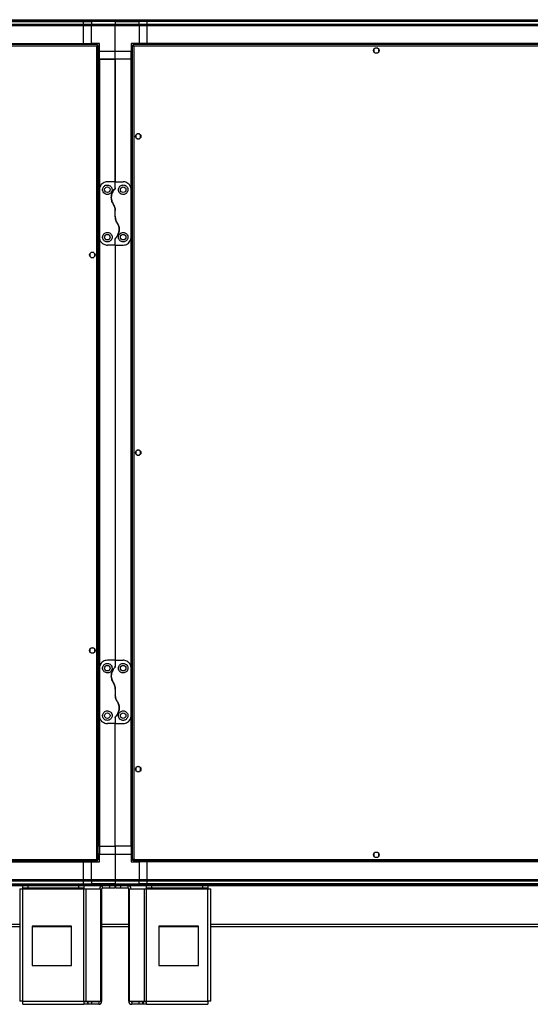
# Model space of a CAD drawing. Units: millimetres. Extents: x 139 to 7819, y 599 to 5378.
# Drawn here: x 6529 to 7174, y 2318 to 3563 of the extents above; entities that cross this region are included whole.
import ezdxf

# ---------------------------------------------------------------- set-up
doc = ezdxf.new("R2010")
doc.units = ezdxf.units.MM

msp = doc.modelspace()

# ---------------------------------------------------------------- linework, layer by layer
at = {"linetype": 'Continuous', "lineweight": 25}
for p, q in [((5704.4, 3562.7), (6609.4, 3562.7)), ((6609.4, 3560.7), (5704.4, 3560.7)), ((6609.4, 3562.7), (6619.4, 3562.7)), ((6609.4, 3560.7), (6609.4, 3562.7)), ((6619.4, 3560.7), (6609.4, 3560.7)), ((6609.4, 3560.5), (6609.4, 3560.7)), ((6619.4, 3562.7), (6649.4, 3562.7)), ((6619.4, 3560.7), (6619.4, 3562.7)), ((6649.4, 3560.7), (6619.4, 3560.7)), ((6619.4, 3560.7), (6619.4, 3560.5)), ((6649.4, 3562.7), (6649.4, 3560.7)), ((6649.4, 3562.7), (6679.4, 3562.7)), ((6649.4, 3560.7), (6649.4, 3560.5)), ((6679.4, 3560.7), (6649.4, 3560.7)), ((6679.4, 3562.7), (6679.4, 3560.7)), ((6679.4, 3562.7), (6689.4, 3562.7)), ((6679.4, 3560.5), (6679.4, 3560.7)), ((6689.4, 3560.7), (6679.4, 3560.7)), ((6689.4, 3562.7), (7769.4, 3562.7)), ((6689.4, 3560.7), (6689.4, 3562.7)), ((7769.4, 3560.7), (6689.4, 3560.7)), ((6689.4, 3560.7), (6689.4, 3560.5)), ((5704.4, 3560.5), (6609.4, 3560.5)), ((5704.4, 3557), (6609.4, 3557)), ((6609.4, 3555), (5704.4, 3555)), ((6609.4, 3560.5), (6619.4, 3560.5)), ((6609.4, 3557), (6609.4, 3560.5)), ((6609.4, 3555), (6609.4, 3557)), ((6609.4, 3557), (6619.4, 3557)), ((6609.4, 3532.7), (6609.4, 3555)), ((6619.4, 3555), (6609.4, 3555)), ((6649.4, 3560.5), (6619.4, 3560.5)), ((6619.4, 3560.5), (6619.4, 3557)), ((6619.4, 3555), (6619.4, 3557)), ((6619.4, 3557), (6649.4, 3557)), ((6649.4, 3555), (6619.4, 3555)), ((6619.4, 3532.7), (6619.4, 3555)), ((6649.4, 3560.5), (6649.4, 3557)), ((6649.4, 3560.5), (6679.4, 3560.5)), ((6649.4, 3557), (6649.4, 3555)), ((6649.4, 3557), (6679.4, 3557)), ((6649.4, 3522.7), (6649.4, 3555)), ((6679.4, 3555), (6649.4, 3555)), ((6679.4, 3557), (6679.4, 3560.5)), ((6689.4, 3560.5), (6679.4, 3560.5)), ((6679.4, 3557), (6679.4, 3555)), ((6679.4, 3557), (6689.4, 3557)), ((6679.4, 3555), (6679.4, 3532.7)), ((6689.4, 3555), (6679.4, 3555)), ((7769.4, 3560.5), (6689.4, 3560.5)), ((6689.4, 3560.5), (6689.4, 3557)), ((6689.4, 3555), (6689.4, 3557)), ((6689.4, 3557), (7769.4, 3557)), ((7769.4, 3555), (6689.4, 3555)), ((6689.4, 3555), (6689.4, 3532.7)), ((6626.9, 3531.2), (5686.9, 3531.2)), ((6626.1, 3529.4), (5687.7, 3529.4)), ((5704.4, 3532.7), (6609.4, 3532.7)), ((5704.4, 3532.4), (6609.4, 3532.4)), ((6609.4, 3532.7), (6619.4, 3532.7)), ((6609.4, 3532.7), (6609.4, 3532.4)), ((6609.4, 3532.4), (6609.4, 3531.2)), ((6629.4, 3532.7), (6619.4, 3532.7)), ((6619.4, 3532.7), (6619.4, 3531.2)), ((6626.1, 2501), (6626.1, 3529.4)), ((6626.9, 3531.2), (6626.9, 3530.2)), ((6626.9, 3530.2), (6626.9, 3530.2)), ((6626.9, 3530.2), (6626.9, 3530.2)), ((6627.9, 3530.2), (6626.9, 3530.2)), ((6627.9, 2500.2), (6627.9, 3530.2)), ((6629.4, 3522.7), (6629.4, 3532.7)), ((6679.4, 3532.7), (6669.4, 3532.7)), ((6669.4, 3532.7), (6669.4, 3522.7)), ((6670.9, 3530.2), (6670.9, 2500.2)), ((6670.9, 3530.2), (6671.9, 3530.2)), ((7786.9, 3531.2), (6671.9, 3531.2)), ((6671.9, 3531.2), (6671.9, 3530.2)), ((6671.9, 3530.2), (6671.9, 3530.2)), ((6671.9, 3530.2), (6671.9, 3530.2)), ((6672.7, 3529.4), (6672.7, 2501)), ((7786.1, 3529.4), (6672.7, 3529.4)), ((6689.4, 3532.7), (6679.4, 3532.7)), ((6679.4, 3531.2), (6679.4, 3532.7)), ((7769.4, 3532.7), (6689.4, 3532.7)), ((6689.4, 3532.4), (6689.4, 3532.7)), ((7769.4, 3532.4), (6689.4, 3532.4)), ((6689.4, 3531.2), (6689.4, 3532.4)), ((6976.4, 3525.5), (6976.4, 3521.9)), ((6981.2, 3526.7), (6977.6, 3526.7)), ((6982.4, 3521.9), (6982.4, 3525.5)), ((6627.9, 3522.7), (6629.4, 3522.7)), ((6629, 3512.7), (6627.9, 3512.7)), ((6629, 3512.7), (6629, 2517.7)), ((6629.4, 3512.7), (6629, 3512.7)), ((6649.4, 3522.7), (6629.4, 3522.7)), ((6629.4, 3512.7), (6629.4, 3522.7)), ((6629.4, 3512.7), (6649.4, 3512.7)), ((6629.4, 3512.7), (6629.4, 3347.7)), ((6649.4, 3512.7), (6629.4, 3512.7)), ((6669.4, 3522.7), (6649.4, 3522.7)), ((6649.4, 3512.7), (6649.4, 3522.7)), ((6649.4, 3512.7), (6649.4, 3357.7)), ((6649.4, 3357.7), (6649.4, 3512.7)), ((6669.4, 3512.7), (6649.4, 3512.7)), ((6669.4, 3512.7), (6669.4, 3522.7)), ((6669.4, 3522.7), (6670.9, 3522.7)), ((6669.4, 3347.7), (6669.4, 3512.7)), ((6669.4, 3512.7), (6669.7, 3512.7)), ((6669.7, 2517.7), (6669.7, 3512.7)), ((6669.7, 3512.7), (6670.9, 3512.7)), ((6977.6, 3520.7), (6981.2, 3520.7)), ((6675.4, 3417), (6675.4, 3413.4)), ((6680.2, 3418.2), (6676.6, 3418.2)), ((6676.6, 3412.2), (6680.2, 3412.2)), ((6681.4, 3413.4), (6681.4, 3417)), ((6649.4, 3357.7), (6639.4, 3357.7)), ((6649.4, 3350.1), (6649.4, 3357.7)), ((6649.4, 3357.7), (6659.4, 3357.7)), ((6629.4, 3347.7), (6629.4, 3287.7)), ((6669.4, 3287.7), (6669.4, 3347.7)), ((6649.4, 3314.1), (6649.4, 3321.3)), ((6629.4, 3287.7), (6629.4, 2742.7)), ((6669.4, 2742.7), (6669.4, 3287.7)), ((6649.4, 3277.7), (6639.4, 3277.7)), ((6649.4, 3277.7), (6649.4, 3285.4)), ((6649.4, 3277.7), (6659.4, 3277.7)), ((6649.4, 3277.7), (6649.4, 2752.7)), ((6617.4, 3267), (6617.4, 3263.4)), ((6622.2, 3268.2), (6618.6, 3268.2)), ((6618.6, 3262.2), (6622.2, 3262.2)), ((6623.4, 3263.4), (6623.4, 3267)), ((6675.4, 3017), (6675.4, 3013.4)), ((6680.2, 3018.2), (6676.6, 3018.2)), ((6681.4, 3013.4), (6681.4, 3017)), ((6676.6, 3012.2), (6680.2, 3012.2)), ((6617.4, 2767), (6617.4, 2763.4)), ((6622.2, 2768.2), (6618.6, 2768.2)), ((6623.4, 2763.4), (6623.4, 2767)), ((6618.6, 2762.2), (6622.2, 2762.2)), ((6649.4, 2752.7), (6639.4, 2752.7)), ((6649.4, 2752.7), (6649.4, 2745.1)), ((6649.4, 2752.7), (6659.4, 2752.7)), ((6629.4, 2742.7), (6629.4, 2682.7)), ((6669.4, 2682.7), (6669.4, 2742.7)), ((6649.4, 2716.3), (6649.4, 2709.1)), ((6629.4, 2682.7), (6629.4, 2517.7)), ((6649.4, 2680.4), (6649.4, 2672.7)), ((6669.4, 2517.7), (6669.4, 2682.7)), ((6649.4, 2672.7), (6639.4, 2672.7)), ((6649.4, 2672.7), (6659.4, 2672.7)), ((6649.4, 2517.7), (6649.4, 2672.7)), ((6675.4, 2617), (6675.4, 2613.4)), ((6680.2, 2618.2), (6676.6, 2618.2)), ((6681.4, 2613.4), (6681.4, 2617)), ((6676.6, 2612.2), (6680.2, 2612.2)), ((6629, 2517.7), (6627.9, 2517.7)), ((6629.4, 2517.7), (6629, 2517.7)), ((6629.4, 2517.7), (6649.4, 2517.7)), ((6629.4, 2517.7), (6629.4, 2507.7)), ((6669.4, 2517.7), (6649.4, 2517.7)), ((6649.4, 2517.7), (6649.4, 2507.7)), ((6669.4, 2517.7), (6669.7, 2517.7)), ((6669.4, 2517.7), (6669.4, 2507.7)), ((6669.7, 2517.7), (6670.9, 2517.7)), ((6629.4, 2507.7), (6627.9, 2507.7)), ((6629.4, 2497.7), (6629.4, 2507.7)), ((6629.4, 2507.7), (6649.4, 2507.7)), ((6649.4, 2507.7), (6649.4, 2475.5)), ((6649.4, 2507.7), (6669.4, 2507.7)), ((6669.4, 2507.7), (6669.4, 2497.7)), ((6670.9, 2507.7), (6669.4, 2507.7)), ((6976.4, 2508.5), (6976.4, 2504.9)), ((6981.2, 2509.7), (6977.6, 2509.7)), ((6977.6, 2503.7), (6981.2, 2503.7)), ((6982.4, 2504.9), (6982.4, 2508.5)), ((5686.9, 2499.2), (6626.9, 2499.2)), ((5687.7, 2501), (6626.1, 2501)), ((5704.4, 2498.1), (6609.4, 2498.1)), ((5704.4, 2497.7), (6609.4, 2497.7)), ((6609.4, 2499.2), (6609.4, 2498.1)), ((6609.4, 2498.1), (6609.4, 2497.7)), ((6609.4, 2475.5), (6609.4, 2497.7)), ((6609.4, 2497.7), (6619.4, 2497.7)), ((6619.4, 2499.2), (6619.4, 2497.7)), ((6619.4, 2497.7), (6629.4, 2497.7)), ((6619.4, 2475.5), (6619.4, 2497.7)), ((6626.9, 2500.2), (6626.9, 2500.2)), ((6626.9, 2500.2), (6626.9, 2500.2)), ((6626.9, 2499.2), (6626.9, 2500.2)), ((6627.9, 2500.2), (6626.9, 2500.2)), ((6669.4, 2497.7), (6679.4, 2497.7)), ((6670.9, 2500.2), (6671.9, 2500.2)), ((6671.9, 2500.3), (6671.9, 2500.2)), ((6671.9, 2500.2), (6671.9, 2500.2)), ((6671.9, 2499.2), (6671.9, 2500.2)), ((6671.9, 2499.2), (7786.9, 2499.2)), ((6672.7, 2501), (7786.1, 2501)), ((6679.4, 2497.7), (6679.4, 2499.2)), ((6679.4, 2497.7), (6679.4, 2475.5)), ((6689.4, 2497.7), (6679.4, 2497.7)), ((6689.4, 2498.1), (6689.4, 2499.2)), ((7769.4, 2498.1), (6689.4, 2498.1)), ((6689.4, 2497.7), (6689.4, 2498.1)), ((7769.4, 2497.7), (6689.4, 2497.7)), ((6689.4, 2497.7), (6689.4, 2475.5)), ((5704.4, 2475.5), (6609.4, 2475.5)), ((6609.4, 2473.5), (5704.4, 2473.5)), ((5704.4, 2470), (6609.4, 2470)), ((5704.4, 2469.7), (6609.4, 2469.7)), ((6609.4, 2467.7), (5704.4, 2467.7)), ((6532.4, 2464.7), (6532.4, 2467.7)), ((6538.7, 2467.7), (6538.7, 2464.7)), ((6603.4, 2464.7), (6603.4, 2467.7)), ((6609.4, 2473.5), (6609.4, 2475.5)), ((6609.4, 2475.5), (6619.4, 2475.5)), ((6619.4, 2473.5), (6609.4, 2473.5)), ((6609.4, 2470), (6609.4, 2473.5)), ((6609.4, 2470), (6619.4, 2470)), ((6609.4, 2469.7), (6609.4, 2470)), ((6609.4, 2469.7), (6619.4, 2469.7)), ((6609.4, 2467.7), (6609.4, 2469.7)), ((6619.4, 2467.7), (6609.4, 2467.7)), ((6609.8, 2467.7), (6609.8, 2464.7)), ((6619.4, 2475.5), (6649.4, 2475.5)), ((6619.4, 2473.5), (6619.4, 2475.5)), ((6649.4, 2473.5), (6619.4, 2473.5)), ((6619.4, 2473.5), (6619.4, 2470)), ((6649.4, 2470), (6619.4, 2470)), ((6619.4, 2470), (6619.4, 2469.7)), ((6619.4, 2469.7), (6649.4, 2469.7)), ((6619.4, 2467.7), (6619.4, 2469.7)), ((6649.4, 2467.7), (6619.4, 2467.7)), ((6633.2, 2464.7), (6633.2, 2467.7)), ((6642.5, 2464.7), (6642.5, 2467.7)), ((6648.9, 2467.7), (6648.9, 2464.7)), ((6649.4, 2475.5), (6649.4, 2473.5)), ((6649.4, 2475.5), (6679.4, 2475.5)), ((6649.4, 2473.5), (6649.4, 2470)), ((6679.4, 2473.5), (6649.4, 2473.5)), ((6649.4, 2470), (6649.4, 2469.7)), ((6649.4, 2470), (6679.4, 2470)), ((6649.4, 2469.7), (6649.4, 2467.7)), ((6649.4, 2469.7), (6679.4, 2469.7)), ((6679.4, 2467.7), (6649.4, 2467.7)), ((6649.9, 2464.7), (6649.9, 2467.7)), ((6656.2, 2467.7), (6656.2, 2464.7)), ((6665.6, 2464.7), (6665.6, 2467.7)), ((6679.4, 2475.5), (6679.4, 2473.5)), ((6679.4, 2475.5), (6689.4, 2475.5)), ((6679.4, 2470), (6679.4, 2473.5)), ((6689.4, 2473.5), (6679.4, 2473.5)), ((6679.4, 2469.7), (6679.4, 2470)), ((6689.4, 2470), (6679.4, 2470)), ((6679.4, 2469.7), (6679.4, 2467.7)), ((6679.4, 2469.7), (6689.4, 2469.7)), ((6689.4, 2467.7), (6679.4, 2467.7)), ((6689, 2464.7), (6689, 2467.7)), ((6689.4, 2473.5), (6689.4, 2475.5)), ((6689.4, 2475.5), (7769.4, 2475.5)), ((7769.4, 2473.5), (6689.4, 2473.5)), ((6689.4, 2473.5), (6689.4, 2470)), ((7769.4, 2470), (6689.4, 2470)), ((6689.4, 2470), (6689.4, 2469.7)), ((6689.4, 2469.7), (7769.4, 2469.7)), ((6689.4, 2467.7), (6689.4, 2469.7)), ((7769.4, 2467.7), (6689.4, 2467.7)), ((6695.3, 2467.7), (6695.3, 2464.7)), ((6760, 2464.7), (6760, 2467.7)), ((6766.4, 2467.7), (6766.4, 2464.7)), ((6528.6, 2463.9), (6528.6, 2321.7)), ((6528.6, 2463.9), (6532.4, 2463.9)), ((6538.7, 2464.7), (6532.4, 2464.7)), ((6532.4, 2464.7), (6532.4, 2463.9)), ((6532.4, 2463.9), (6609.8, 2463.9)), ((6532.4, 2321.5), (6532.4, 2463.9)), ((6603.4, 2464.7), (6538.7, 2464.7)), ((6609.8, 2464.7), (6603.4, 2464.7)), ((6609.8, 2463.9), (6609.8, 2464.7)), ((6609.8, 2321.5), (6609.8, 2463.9)), ((6609.8, 2463.9), (6612.5, 2463.9)), ((6612.5, 2321.5), (6612.5, 2463.9)), ((6612.5, 2463.9), (6631.3, 2463.9)), ((6631.3, 2321.5), (6631.3, 2463.9)), ((6631.3, 2463.9), (6632.4, 2463.9)), ((6632.4, 2321.5), (6632.4, 2463.9)), ((6642.5, 2464.7), (6633.2, 2464.7)), ((6648.9, 2464.7), (6642.5, 2464.7)), ((6656.2, 2464.7), (6649.9, 2464.7)), ((6665.6, 2464.7), (6656.2, 2464.7)), ((6666.4, 2321.5), (6666.4, 2463.9)), ((6666.4, 2463.9), (6667.5, 2463.9)), ((6667.5, 2321.5), (6667.5, 2463.9)), ((6667.5, 2463.9), (6686.3, 2463.9)), ((6686.3, 2321.5), (6686.3, 2463.9)), ((6686.3, 2463.9), (6689, 2463.9)), ((6695.3, 2464.7), (6689, 2464.7)), ((6689, 2464.7), (6689, 2463.9)), ((6689, 2463.9), (6766.4, 2463.9)), ((6689, 2321.5), (6689, 2463.9)), ((6760, 2464.7), (6695.3, 2464.7)), ((6766.4, 2464.7), (6760, 2464.7)), ((6766.4, 2463.9), (6766.4, 2464.7)), ((6766.4, 2321.5), (6766.4, 2463.9)), ((6766.4, 2463.9), (6770.2, 2463.9)), ((6770.2, 2321.7), (6770.2, 2463.9)), ((5785.2, 2418.9), (6528.6, 2418.9)), ((5785.2, 2416.2), (6528.6, 2416.2)), ((6594.2, 2416.7), (6544.2, 2416.7)), ((6544.2, 2416.7), (6544.2, 2366.7)), ((6544.2, 2416.2), (6594.2, 2416.2)), ((6594.2, 2366.7), (6594.2, 2416.7)), ((6632.4, 2418.9), (6666.4, 2418.9)), ((6632.4, 2416.2), (6666.4, 2416.2)), ((6754.6, 2416.7), (6704.6, 2416.7)), ((6704.6, 2416.7), (6704.6, 2366.7)), ((6704.6, 2416.2), (6754.6, 2416.2)), ((6754.6, 2366.7), (6754.6, 2416.7)), ((6770.2, 2418.9), (7688.6, 2418.9)), ((6770.2, 2416.2), (7688.6, 2416.2)), ((6544.2, 2366.7), (6594.2, 2366.7)), ((6704.6, 2366.7), (6754.6, 2366.7)), ((6532.4, 2321.5), (6609.8, 2321.5)), ((6532.6, 2317.7), (6609.8, 2317.7)), ((6609.8, 2321.5), (6609.8, 2317.7)), ((6609.8, 2321.5), (6612.5, 2321.5)), ((6614.2, 2320.7), (6609.8, 2320.7)), ((6614.2, 2317.7), (6609.8, 2317.7)), ((6612.5, 2321.5), (6631.3, 2321.5)), ((6614.2, 2320.7), (6614.2, 2317.7)), ((6614.9, 2320.7), (6614.2, 2320.7)), ((6614.9, 2317.7), (6614.2, 2317.7)), ((6614.9, 2320.7), (6614.9, 2317.7)), ((6619.2, 2320.7), (6614.9, 2320.7)), ((6619.2, 2317.7), (6614.9, 2317.7)), ((6619.2, 2320.7), (6619.2, 2317.7)), ((6628.6, 2320.7), (6619.2, 2320.7)), ((6628.6, 2317.7), (6619.2, 2317.7)), ((6628.6, 2320.7), (6628.6, 2317.7)), ((6631.3, 2321.5), (6632.4, 2321.5)), ((6666.4, 2321.5), (6667.5, 2321.5)), ((6667.5, 2321.5), (6686.3, 2321.5)), ((6670.2, 2320.7), (6670.2, 2317.7)), ((6679.5, 2320.7), (6670.2, 2320.7)), ((6679.5, 2317.7), (6670.2, 2317.7)), ((6679.5, 2317.7), (6679.5, 2320.7)), ((6683.9, 2320.7), (6679.5, 2320.7)), ((6683.9, 2317.7), (6679.5, 2317.7)), ((6683.9, 2320.7), (6683.9, 2317.7)), ((6684.6, 2320.7), (6683.9, 2320.7)), ((6684.6, 2317.7), (6683.9, 2317.7)), ((6684.6, 2320.7), (6684.6, 2317.7)), ((6689, 2320.7), (6684.6, 2320.7)), ((6689, 2317.7), (6684.6, 2317.7)), ((6686.3, 2321.5), (6689, 2321.5)), ((6689, 2321.5), (6766.4, 2321.5)), ((6689, 2317.7), (6689, 2321.5)), ((6689, 2317.7), (6766.2, 2317.7))]:
    msp.add_line(p, q, dxfattribs=at)
for centre in [(6979.4, 3523.7), (6678.4, 3415.2), (6639.4, 3347.7), (6659.4, 3347.7), (6639.4, 3287.7), (6659.4, 3287.7), (6620.4, 3265.2), (6678.4, 3015.2), (6620.4, 2765.2), (6639.4, 2742.7), (6659.4, 2742.7), (6639.4, 2682.7), (6659.4, 2682.7), (6678.4, 2615.2), (6979.4, 2506.7)]:
    msp.add_circle(centre, 3.5, dxfattribs=at)
for centre, radius, start, end in [((6633.2, 2463.9), 3.8, 90, 180), ((6665.6, 2463.9), 3.8, 0, 90), ((6633.2, 2463.9), 0.8, 90, 180), ((6665.6, 2463.9), 0.8, 0, 90), ((6628.6, 2321.5), 3.8, 270, 0), ((6628.6, 2321.5), 0.8, 270, 0), ((6670.2, 2321.5), 3.8, 180, 270), ((6670.2, 2321.5), 0.8, 180, 270)]:
    msp.add_arc(centre, radius, start, end, dxfattribs=at)
for points, knots in [([(6626.9, 3531.2), (6626.8, 3531.2), (6626.7, 3531.2), (6626.5, 3530.8), (6626.3, 3530.3), (6626.2, 3529.8), (6626.1, 3529.5), (6626.1, 3529.4)], [0, 0, 0, 0, 0.222927, 0.445927, 0.668887, 0.891848, 1, 1, 1, 1]), ([(6626.9, 3530.2), (6626.8, 3530.2), (6626.7, 3530.2), (6626.5, 3530), (6626.3, 3529.7), (6626.1, 3529.5), (6626.1, 3529.4)], [0, 0, 0, 0, 0.275316, 0.529403, 0.783397, 1, 1, 1, 1]), ([(6626.1, 3529.4), (6626.3, 3529.5), (6626.7, 3529.6), (6627.3, 3529.8), (6627.7, 3530), (6627.9, 3530.1), (6627.9, 3530.2), (6627.9, 3530.2)], [0, 0, 0, 0, 0.22297, 0.445914, 0.668876, 0.891835, 1, 1, 1, 1]), ([(6626.1, 3529.4), (6626.2, 3529.5), (6626.4, 3529.6), (6626.7, 3529.8), (6626.9, 3530), (6626.9, 3530.2), (6626.9, 3530.2)], [0, 0, 0, 0, 0.275388, 0.529438, 0.783409, 1, 1, 1, 1]), ([(6670.9, 3530.2), (6670.9, 3530.2), (6670.9, 3530), (6671.3, 3529.9), (6671.8, 3529.7), (6672.3, 3529.5), (6672.6, 3529.5), (6672.7, 3529.4)], [0, 0, 0, 0, 0.222922, 0.445924, 0.668879, 0.891836, 1, 1, 1, 1]), ([(6672.7, 3529.4), (6672.6, 3529.6), (6672.5, 3530.1), (6672.3, 3530.6), (6672.2, 3531), (6672, 3531.2), (6671.9, 3531.2), (6671.9, 3531.2)], [0, 0, 0, 0, 0.222964, 0.445912, 0.668884, 0.89184, 1, 1, 1, 1]), ([(6671.9, 3530.2), (6671.9, 3530.1), (6671.9, 3530), (6672.1, 3529.8), (6672.4, 3529.6), (6672.6, 3529.5), (6672.7, 3529.4)], [0, 0, 0, 0, 0.275332, 0.529351, 0.78339, 1, 1, 1, 1]), ([(6672.7, 3529.4), (6672.6, 3529.5), (6672.5, 3529.8), (6672.3, 3530), (6672.1, 3530.2), (6672, 3530.2), (6671.9, 3530.2)], [0, 0, 0, 0, 0.275358, 0.529444, 0.783408, 1, 1, 1, 1]), ([(6639.4, 3357.7), (6638.4, 3357.6), (6636.4, 3357.5), (6633.8, 3356.2), (6631.5, 3354.2), (6630.2, 3351.8), (6629.5, 3349.6), (6629.4, 3348.3), (6629.4, 3347.7)], [0, 0, 0, 0, 0.1728845, 0.3451635, 0.5319799, 0.7527571, 0.8763958, 1, 1, 1, 1]), ([(6639.4, 3341.7), (6640, 3341.8), (6641.3, 3341.9), (6643, 3342.8), (6644.4, 3344.2), (6645.2, 3346), (6645.5, 3348), (6645, 3350.1), (6643.8, 3352), (6641.9, 3353.3), (6639.8, 3353.8), (6638, 3353.6), (6636.3, 3353), (6634.9, 3351.8), (6633.8, 3350.2), (6633.3, 3348.2), (6633.5, 3345.9), (6634.6, 3343.9), (6636.3, 3342.5), (6638, 3341.8), (6639, 3341.7), (6639.4, 3341.7)], [0, 0, 0, 0, 0.048119, 0.096197, 0.145356, 0.197506, 0.253907, 0.314884, 0.378371, 0.438858, 0.490936, 0.535786, 0.579161, 0.62605, 0.679408, 0.739512, 0.802961, 0.864378, 0.920619, 0.972037, 1, 1, 1, 1]), ([(6649.4, 3350.1), (6649.4, 3349.8), (6649.3, 3349.3), (6649, 3348.9), (6648.8, 3348.7)], [0, 0, 0, 0, 0.486031, 1, 1, 1, 1]), ([(6648.8, 3348.7), (6649, 3348.9), (6649.3, 3349.2), (6649.4, 3349.7), (6649.4, 3350), (6649.4, 3350.1)], [0, 0, 0, 0, 0.447096, 0.892802, 1, 1, 1, 1]), ([(6659.4, 3353.7), (6658.8, 3353.7), (6657.6, 3353.6), (6655.9, 3352.7), (6654.6, 3351.5), (6653.6, 3349.7), (6653.2, 3347.6), (6653.7, 3345.4), (6655, 3343.5), (6656.7, 3342.2), (6658.7, 3341.6), (6660.7, 3341.8), (6662.5, 3342.5), (6664, 3343.7), (6665, 3345.3), (6665.5, 3347.3), (6665.3, 3349.4), (6664.3, 3351.4), (6662.7, 3352.9), (6660.9, 3353.6), (6659.8, 3353.7), (6659.4, 3353.7)], [0, 0, 0, 0, 0.045378, 0.090641, 0.138874, 0.194043, 0.255444, 0.318864, 0.379114, 0.433998, 0.484485, 0.532567, 0.580066, 0.628558, 0.679545, 0.73441, 0.793925, 0.857016, 0.919259, 0.965816, 1, 1, 1, 1]), ([(6669.4, 3347.7), (6669.3, 3348.4), (6669.3, 3349.6), (6668.7, 3351.4), (6667.9, 3353.1), (6666.4, 3355), (6664.3, 3356.6), (6661.7, 3357.6), (6660, 3357.7), (6659.4, 3357.7)], [0, 0, 0, 0, 0.125579, 0.251199, 0.376802, 0.502355, 0.711136, 0.886598, 1, 1, 1, 1]), ([(6646.9, 3329.6), (6646.7, 3330), (6646, 3331), (6645.2, 3332.9), (6644.5, 3335.3), (6644.3, 3337.8), (6644.5, 3340.3), (6645.1, 3342.7), (6646, 3345), (6647.3, 3347), (6648.3, 3348.1), (6648.8, 3348.7)], [0, 0, 0, 0, 0.056556, 0.173275, 0.290005, 0.408355, 0.526735, 0.651427, 0.776146, 0.888081, 1, 1, 1, 1]), ([(6648.8, 3348.7), (6648.3, 3348.1), (6647.2, 3346.9), (6646, 3344.8), (6645, 3342.5), (6644.4, 3339.8), (6644.3, 3337), (6644.8, 3334.3), (6645.6, 3331.8), (6646.5, 3330.3), (6646.9, 3329.6)], [0, 0, 0, 0, 0.114121, 0.228258, 0.361976, 0.495666, 0.628479, 0.761242, 0.880631, 1, 1, 1, 1]), ([(6646.9, 3329.6), (6647.3, 3328.9), (6648.2, 3327.5), (6649.1, 3324.7), (6649.3, 3322.6), (6649.4, 3321.3)], [0, 0, 0, 0, 0.28288, 0.573765, 1, 1, 1, 1]), ([(6649.4, 3321.3), (6649.3, 3322.2), (6649.3, 3323.8), (6648.5, 3326.7), (6647.5, 3328.5), (6646.9, 3329.6)], [0, 0, 0, 0, 0.2825479, 0.5734988, 1, 1, 1, 1]), ([(6649.4, 3314.1), (6649.4, 3313.3), (6649.5, 3311.6), (6650.2, 3308.7), (6651.3, 3306.9), (6651.9, 3305.8)], [0, 0, 0, 0, 0.282551, 0.573506, 1, 1, 1, 1]), ([(6651.9, 3305.8), (6651.5, 3306.5), (6650.6, 3308), (6649.6, 3310.7), (6649.5, 3312.9), (6649.4, 3314.1)], [0, 0, 0, 0, 0.282872, 0.573759, 1, 1, 1, 1]), ([(6650, 3286.8), (6650.5, 3287.4), (6651.5, 3288.5), (6652.8, 3290.6), (6653.8, 3293), (6654.4, 3295.7), (6654.4, 3298.4), (6654, 3301.1), (6653.2, 3303.6), (6652.3, 3305.1), (6651.9, 3305.8)], [0, 0, 0, 0, 0.114121, 0.228257, 0.361975, 0.495663, 0.628476, 0.761238, 0.880626, 1, 1, 1, 1]), ([(6651.9, 3305.8), (6652.1, 3305.5), (6652.7, 3304.4), (6653.6, 3302.5), (6654.2, 3300.1), (6654.4, 3297.7), (6654.3, 3295.2), (6653.7, 3292.7), (6652.7, 3290.5), (6651.5, 3288.5), (6650.5, 3287.3), (6650, 3286.8)], [0, 0, 0, 0, 0.056561, 0.173274, 0.290008, 0.408358, 0.526738, 0.651429, 0.776143, 0.888077, 1, 1, 1, 1]), ([(6629.4, 3287.7), (6629.4, 3287.1), (6629.5, 3285.8), (6630, 3284), (6630.9, 3282.3), (6632.3, 3280.5), (6634.5, 3278.8), (6637.1, 3277.9), (6638.7, 3277.8), (6639.4, 3277.7)], [0, 0, 0, 0, 0.125579, 0.251199, 0.376803, 0.502356, 0.711137, 0.886597, 1, 1, 1, 1]), ([(6639.4, 3281.7), (6640, 3281.8), (6641.2, 3281.9), (6642.8, 3282.7), (6644.2, 3284), (6645.2, 3285.7), (6645.5, 3287.8), (6645.1, 3290.1), (6643.8, 3292), (6642, 3293.2), (6640, 3293.8), (6638.1, 3293.7), (6636.3, 3293), (6634.8, 3291.8), (6633.8, 3290.1), (6633.3, 3288.1), (6633.5, 3286), (6634.5, 3284), (6636.1, 3282.6), (6637.9, 3281.8), (6638.9, 3281.8), (6639.4, 3281.7)], [0, 0, 0, 0, 0.045377, 0.09064, 0.138873, 0.194043, 0.255446, 0.318864, 0.379115, 0.433998, 0.484486, 0.532567, 0.580068, 0.62856, 0.679545, 0.73441, 0.793924, 0.857016, 0.91926, 0.965816, 1, 1, 1, 1]), ([(6659.4, 3293.7), (6658.7, 3293.7), (6657.5, 3293.5), (6655.8, 3292.6), (6654.4, 3291.2), (6653.5, 3289.5), (6653.3, 3287.4), (6653.7, 3285.3), (6655, 3283.4), (6656.9, 3282.1), (6658.9, 3281.6), (6660.8, 3281.8), (6662.5, 3282.5), (6663.9, 3283.6), (6665, 3285.2), (6665.5, 3287.3), (6665.3, 3289.5), (6664.2, 3291.5), (6662.5, 3293), (6660.8, 3293.6), (6659.8, 3293.7), (6659.4, 3293.7)], [0, 0, 0, 0, 0.048119, 0.096197, 0.145356, 0.197506, 0.253904, 0.314884, 0.378368, 0.438855, 0.490936, 0.535785, 0.579161, 0.626049, 0.679406, 0.739513, 0.802959, 0.864379, 0.92062, 0.972037, 1, 1, 1, 1]), ([(6659.4, 3277.7), (6660.4, 3277.8), (6662.3, 3278), (6665, 3279.3), (6667.2, 3281.3), (6668.6, 3283.6), (6669.3, 3285.8), (6669.3, 3287.1), (6669.4, 3287.7)], [0, 0, 0, 0, 0.172885, 0.345164, 0.531985, 0.752763, 0.876396, 1, 1, 1, 1]), ([(6650, 3286.8), (6649.8, 3286.6), (6649.5, 3286.2), (6649.4, 3285.7), (6649.4, 3285.4), (6649.4, 3285.4)], [0, 0, 0, 0, 0.447096, 0.892802, 1, 1, 1, 1]), ([(6649.4, 3285.4), (6649.4, 3285.6), (6649.5, 3286.1), (6649.8, 3286.6), (6650, 3286.8)], [0, 0, 0, 0, 0.486031, 1, 1, 1, 1]), ([(6639.4, 2752.7), (6638.4, 2752.6), (6636.4, 2752.5), (6633.8, 2751.2), (6631.5, 2749.2), (6630.2, 2746.8), (6629.5, 2744.6), (6629.4, 2743.3), (6629.4, 2742.7)], [0, 0, 0, 0, 0.1728845, 0.3451635, 0.5319799, 0.7527571, 0.8763958, 1, 1, 1, 1]), ([(6669.4, 2742.7), (6669.3, 2743.4), (6669.3, 2744.6), (6668.7, 2746.4), (6667.9, 2748.1), (6666.4, 2750), (6664.3, 2751.6), (6661.7, 2752.6), (6660, 2752.7), (6659.4, 2752.7)], [0, 0, 0, 0, 0.125585, 0.251199, 0.376808, 0.502356, 0.711136, 0.886598, 1, 1, 1, 1]), ([(6639.4, 2736.7), (6640, 2736.8), (6641.3, 2736.9), (6643, 2737.8), (6644.4, 2739.2), (6645.2, 2741), (6645.5, 2743), (6645, 2745.1), (6643.8, 2747), (6641.9, 2748.3), (6639.8, 2748.8), (6638, 2748.6), (6636.3, 2748), (6634.9, 2746.8), (6633.8, 2745.2), (6633.3, 2743.2), (6633.5, 2740.9), (6634.6, 2738.9), (6636.3, 2737.5), (6638, 2736.8), (6639, 2736.7), (6639.4, 2736.7)], [0, 0, 0, 0, 0.048119, 0.096198, 0.145358, 0.197505, 0.253905, 0.314883, 0.37837, 0.438859, 0.490936, 0.535786, 0.579161, 0.62605, 0.679408, 0.739512, 0.802961, 0.864378, 0.920619, 0.972037, 1, 1, 1, 1]), ([(6648.8, 2743.7), (6648.3, 2743.1), (6647.2, 2741.9), (6646, 2739.8), (6645, 2737.5), (6644.4, 2734.8), (6644.3, 2732), (6644.8, 2729.3), (6645.6, 2726.8), (6646.5, 2725.3), (6646.9, 2724.6)], [0, 0, 0, 0, 0.1141215, 0.228258, 0.3619762, 0.4956657, 0.628479, 0.7612372, 0.8806307, 1, 1, 1, 1]), ([(6646.9, 2724.6), (6646.7, 2725), (6646, 2726), (6645.2, 2727.9), (6644.5, 2730.3), (6644.3, 2732.8), (6644.5, 2735.3), (6645.1, 2737.7), (6646, 2740), (6647.3, 2742), (6648.3, 2743.1), (6648.8, 2743.7)], [0, 0, 0, 0, 0.056561, 0.173274, 0.290005, 0.408355, 0.52674, 0.651427, 0.776146, 0.888081, 1, 1, 1, 1]), ([(6648.8, 2743.7), (6649, 2743.9), (6649.3, 2744.2), (6649.4, 2744.7), (6649.4, 2745), (6649.4, 2745.1)], [0, 0, 0, 0, 0.447096, 0.892802, 1, 1, 1, 1]), ([(6649.4, 2745.1), (6649.4, 2744.8), (6649.3, 2744.3), (6649, 2743.9), (6648.8, 2743.7)], [0, 0, 0, 0, 0.486031, 1, 1, 1, 1]), ([(6659.4, 2748.7), (6658.8, 2748.7), (6657.6, 2748.6), (6655.9, 2747.7), (6654.6, 2746.5), (6653.6, 2744.7), (6653.2, 2742.6), (6653.7, 2740.4), (6655, 2738.5), (6656.7, 2737.2), (6658.7, 2736.6), (6660.7, 2736.8), (6662.5, 2737.5), (6664, 2738.7), (6665, 2740.3), (6665.5, 2742.3), (6665.3, 2744.4), (6664.3, 2746.4), (6662.7, 2747.9), (6660.9, 2748.6), (6659.8, 2748.7), (6659.4, 2748.7)], [0, 0, 0, 0, 0.045378, 0.0906407, 0.138874, 0.1940414, 0.2554449, 0.3188624, 0.3791144, 0.4339974, 0.484485, 0.5325666, 0.5800672, 0.6285578, 0.6795446, 0.73441, 0.7939244, 0.8570161, 0.9192592, 0.9658156, 1, 1, 1, 1]), ([(6649.4, 2716.3), (6649.3, 2717.2), (6649.3, 2718.8), (6648.5, 2721.7), (6647.5, 2723.5), (6646.9, 2724.6)], [0, 0, 0, 0, 0.2825479, 0.5734988, 1, 1, 1, 1]), ([(6646.9, 2724.6), (6647.3, 2723.9), (6648.2, 2722.5), (6649.1, 2719.7), (6649.3, 2717.6), (6649.4, 2716.3)], [0, 0, 0, 0, 0.28288, 0.573765, 1, 1, 1, 1]), ([(6651.9, 2700.8), (6651.5, 2701.5), (6650.6, 2703), (6649.6, 2705.7), (6649.5, 2707.9), (6649.4, 2709.1)], [0, 0, 0, 0, 0.282884, 0.573759, 1, 1, 1, 1]), ([(6649.4, 2709.1), (6649.4, 2708.3), (6649.5, 2706.6), (6650.2, 2703.7), (6651.3, 2701.9), (6651.9, 2700.8)], [0, 0, 0, 0, 0.282551, 0.573506, 1, 1, 1, 1]), ([(6651.9, 2700.8), (6652.1, 2700.5), (6652.7, 2699.4), (6653.6, 2697.5), (6654.2, 2695.1), (6654.4, 2692.7), (6654.3, 2690.2), (6653.7, 2687.7), (6652.7, 2685.5), (6651.5, 2683.5), (6650.5, 2682.3), (6650, 2681.8)], [0, 0, 0, 0, 0.056561, 0.173274, 0.290008, 0.408353, 0.526738, 0.651429, 0.776143, 0.888077, 1, 1, 1, 1]), ([(6650, 2681.8), (6650.5, 2682.4), (6651.5, 2683.5), (6652.8, 2685.6), (6653.8, 2688), (6654.4, 2690.7), (6654.4, 2693.4), (6654, 2696.1), (6653.2, 2698.6), (6652.3, 2700.1), (6651.9, 2700.8)], [0, 0, 0, 0, 0.114125, 0.228257, 0.361979, 0.495662, 0.628475, 0.761238, 0.880631, 1, 1, 1, 1]), ([(6629.4, 2682.7), (6629.4, 2682.1), (6629.5, 2680.8), (6630, 2679), (6630.9, 2677.3), (6632.3, 2675.5), (6634.5, 2673.8), (6637.1, 2672.9), (6638.7, 2672.8), (6639.4, 2672.7)], [0, 0, 0, 0, 0.125585, 0.251198, 0.376807, 0.502359, 0.711139, 0.886599, 1, 1, 1, 1]), ([(6639.4, 2676.7), (6640, 2676.8), (6641.2, 2676.9), (6642.8, 2677.7), (6644.2, 2679), (6645.2, 2680.7), (6645.5, 2682.8), (6645.1, 2685.1), (6643.8, 2687), (6642, 2688.2), (6640, 2688.8), (6638.1, 2688.7), (6636.3, 2688), (6634.8, 2686.8), (6633.8, 2685.1), (6633.3, 2683.1), (6633.5, 2681), (6634.5, 2679), (6636.1, 2677.6), (6637.9, 2676.8), (6638.9, 2676.8), (6639.4, 2676.7)], [0, 0, 0, 0, 0.045377, 0.09064, 0.138873, 0.194043, 0.255446, 0.318863, 0.379115, 0.433998, 0.484486, 0.532567, 0.580068, 0.628558, 0.679545, 0.73441, 0.793924, 0.857016, 0.919261, 0.965816, 1, 1, 1, 1]), ([(6649.4, 2680.4), (6649.4, 2680.6), (6649.5, 2681.1), (6649.8, 2681.6), (6650, 2681.8)], [0, 0, 0, 0, 0.486057, 1, 1, 1, 1]), ([(6650, 2681.8), (6649.8, 2681.6), (6649.5, 2681.2), (6649.4, 2680.7), (6649.4, 2680.4), (6649.4, 2680.4)], [0, 0, 0, 0, 0.4470668, 0.892796, 1, 1, 1, 1]), ([(6659.4, 2688.7), (6658.7, 2688.7), (6657.5, 2688.5), (6655.8, 2687.6), (6654.4, 2686.2), (6653.5, 2684.5), (6653.3, 2682.4), (6653.7, 2680.3), (6655, 2678.4), (6656.9, 2677.1), (6658.9, 2676.6), (6660.8, 2676.8), (6662.5, 2677.5), (6663.9, 2678.6), (6665, 2680.2), (6665.5, 2682.3), (6665.3, 2684.5), (6664.2, 2686.5), (6662.5, 2688), (6660.8, 2688.6), (6659.8, 2688.7), (6659.4, 2688.7)], [0, 0, 0, 0, 0.048119, 0.096197, 0.145356, 0.197507, 0.253904, 0.314882, 0.378369, 0.438856, 0.490936, 0.535786, 0.579161, 0.626051, 0.679408, 0.739513, 0.802959, 0.864379, 0.92062, 0.972037, 1, 1, 1, 1]), ([(6659.4, 2672.7), (6660.4, 2672.8), (6662.3, 2673), (6665, 2674.3), (6667.2, 2676.3), (6668.6, 2678.6), (6669.3, 2680.8), (6669.3, 2682.1), (6669.4, 2682.7)], [0, 0, 0, 0, 0.172883, 0.345161, 0.531981, 0.752758, 0.87639, 1, 1, 1, 1]), ([(6626.1, 2501), (6626.1, 2500.8), (6626.3, 2500.4), (6626.4, 2499.8), (6626.6, 2499.4), (6626.8, 2499.2), (6626.8, 2499.2), (6626.9, 2499.2)], [0, 0, 0, 0, 0.22297, 0.445925, 0.668882, 0.891841, 1, 1, 1, 1]), ([(6627.9, 2500.2), (6627.9, 2500.3), (6627.8, 2500.4), (6627.5, 2500.6), (6627, 2500.8), (6626.5, 2500.9), (6626.2, 2501), (6626.1, 2501)], [0, 0, 0, 0, 0.222931, 0.445925, 0.668877, 0.891832, 1, 1, 1, 1]), ([(6626.1, 2501), (6626.2, 2500.9), (6626.3, 2500.7), (6626.5, 2500.4), (6626.7, 2500.3), (6626.8, 2500.2), (6626.9, 2500.2)], [0, 0, 0, 0, 0.2754099, 0.5294815, 0.783431, 1, 1, 1, 1]), ([(6626.9, 2500.2), (6626.9, 2500.3), (6626.8, 2500.4), (6626.6, 2500.7), (6626.4, 2500.8), (6626.2, 2501), (6626.1, 2501)], [0, 0, 0, 0, 0.275342, 0.529371, 0.783378, 1, 1, 1, 1]), ([(6672.7, 2501), (6672.5, 2501), (6672.1, 2500.8), (6671.5, 2500.7), (6671.1, 2500.5), (6670.9, 2500.3), (6670.9, 2500.3), (6670.9, 2500.2)], [0, 0, 0, 0, 0.222978, 0.44592, 0.668874, 0.891831, 1, 1, 1, 1]), ([(6671.9, 2499.2), (6672, 2499.2), (6672.1, 2499.3), (6672.2, 2499.6), (6672.4, 2500.1), (6672.6, 2500.6), (6672.7, 2500.9), (6672.7, 2501)], [0, 0, 0, 0, 0.2229224, 0.4459185, 0.6688735, 0.8918309, 1, 1, 1, 1]), ([(6671.9, 2500.2), (6672, 2500.2), (6672.1, 2500.3), (6672.3, 2500.5), (6672.5, 2500.7), (6672.6, 2500.9), (6672.7, 2501)], [0, 0, 0, 0, 0.2753103, 0.529351, 0.7833684, 1, 1, 1, 1]), ([(6672.7, 2501), (6672.6, 2500.9), (6672.3, 2500.8), (6672.1, 2500.6), (6671.9, 2500.4), (6671.9, 2500.3), (6671.9, 2500.2)], [0, 0, 0, 0, 0.275398, 0.529459, 0.783397, 1, 1, 1, 1]), ([(6532.4, 2321.5), (6531.9, 2321.5), (6530.9, 2321.6), (6529.6, 2321.6), (6528.8, 2321.7), (6528.6, 2321.7), (6528.6, 2321.7)], [0, 0, 0, 0, 0.250001, 0.49999, 0.749994, 1, 1, 1, 1]), ([(6532.6, 2317.7), (6532.6, 2317.8), (6532.5, 2317.9), (6532.5, 2318.8), (6532.4, 2320), (6532.4, 2321), (6532.4, 2321.5)], [0, 0, 0, 0, 0.250008, 0.500011, 0.74998, 1, 1, 1, 1]), ([(6766.4, 2321.5), (6766.4, 2321), (6766.3, 2320), (6766.3, 2318.8), (6766.2, 2317.9), (6766.2, 2317.8), (6766.2, 2317.7)], [0, 0, 0, 0, 0.2500195, 0.4999891, 0.7499921, 1, 1, 1, 1]), ([(6770.2, 2321.7), (6770.1, 2321.7), (6770, 2321.7), (6769.1, 2321.6), (6767.9, 2321.6), (6766.9, 2321.5), (6766.4, 2321.5)], [0, 0, 0, 0, 0.2500026, 0.5000052, 0.7500007, 1, 1, 1, 1])]:
    msp.add_open_spline(points, degree=3, knots=knots, dxfattribs=at)

doc.saveas('drawing.dxf')
